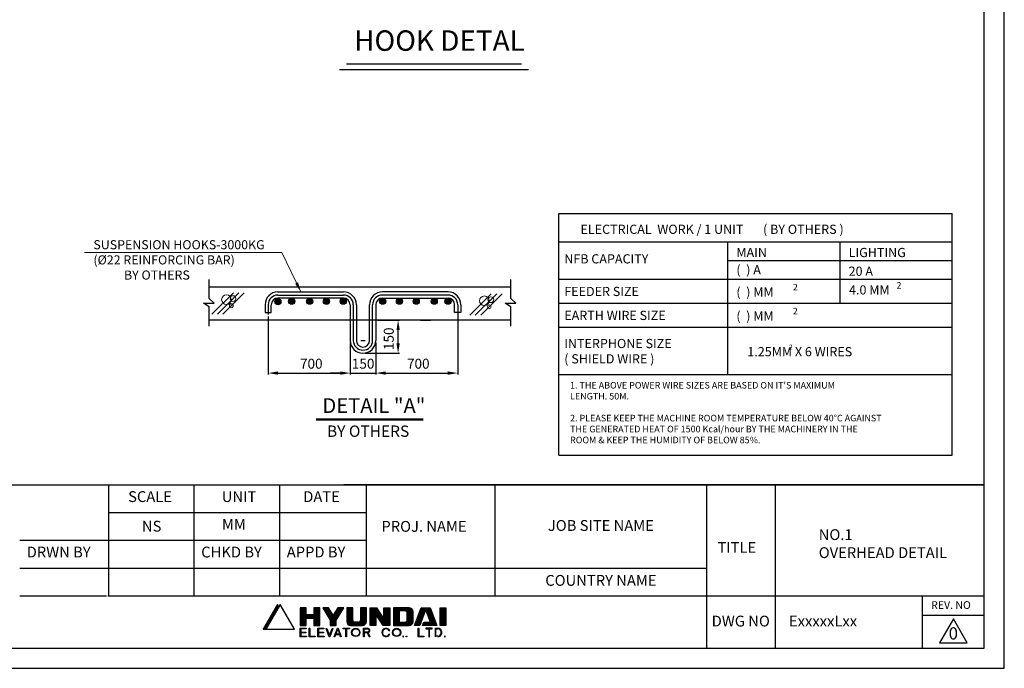
# Model space of a CAD drawing. Units: millimetres. Extents: x 17076 to 111423, y -118390 to 68727.
# Drawn here: x 38931 to 45854, y -29794 to -25231 of the extents above; entities that cross this region are included whole.
import ezdxf

# ---------------------------------------------------------------- set-up
doc = ezdxf.new("R2010")
doc.units = ezdxf.units.MM
doc.layers.get('0').update_dxf_attribs({"lineweight": 30})
for name, color, linetype, lineweight in [('강조문자', 2, 'Continuous', 50), ('문자', 4, 'Continuous', 30), ('옹벽', 30, 'Continuous', 9), ('치수선', 3, 'Continuous', 9)]:
    doc.layers.add(name, color=color, linetype=linetype, lineweight=lineweight)
doc.styles.get("Standard").update_dxf_attribs({"font": 'iso.shx', "height": 75, "bigfont": 'whgtxt.shx'})
doc.styles.add('USER1', font='arial.ttf', dxfattribs={"height": 70})
doc.dimstyles.get("Standard").update_dxf_attribs({"dimtxt": 70, "dimasz": 70, "dimexe": 10, "dimexo": 15, "dimgap": 30, "dimtad": 1, "dimdec": 0, "dimzin": 0, "dimdsep": 46, "dimtxsty": 'USER1', "dimcen": 0.09, "dimclrd": 256, "dimclre": 256, "dimclrt": 256, "dimadec": 0, "dimazin": 0, "dimtfac": 1, "dimtdec": 0, "dimtix": 1, "dimtmove": 1, "dimatfit": 3, "dimfxl": 1, "dimtolj": 1, "dimtzin": 0, "dimlwd": -1, "dimarcsym": 0})

# ---------------------------------------------------------------- blocks, each defined once
blk = doc.blocks.new('*D131')
at = {"layer": 'Defpoints', "color": 0, "transparency": 16777216}
for p in [(41254.3, -27487.5), (41434.1, -27487.5), (41434.1, -27717.2)]:
    blk.add_point(p, dxfattribs=at)
at = {"layer": '문자', "lineweight": -2, "transparency": 16777216}
for p, q in [((41254.3, -27502.5), (41254.3, -27727.2)), ((41434.1, -27502.5), (41434.1, -27727.2))]:
    blk.add_line(p, q, dxfattribs=at)
at = {"layer": '문자', "transparency": 16777216}
for p, q in [((41184.3, -27717.2), (41114.3, -27717.2)), ((41254.3, -27717.2), (41434.1, -27717.2)), ((41504.1, -27717.2), (41574.1, -27717.2))]:
    blk.add_line(p, q, dxfattribs=at)
for points in [[(41184.3, -27705.5), (41184.3, -27728.9), (41254.3, -27717.2)], [(41504.1, -27705.5), (41504.1, -27728.9), (41434.1, -27717.2)]]:
    blk.add_solid(points, dxfattribs=at)
at = {"layer": '문자', "transparency": 16777216, "insert": (41345.3, -27651.2), "char_height": 70, "attachment_point": 5, "style": 'USER1'}
blk.add_mtext('\\A1;{\\f굴림|b0|i0|c129|p50;150}', dxfattribs=at)
blk = doc.blocks.new('*D132')
at = {"layer": 'Defpoints', "color": 0, "transparency": 16777216}
for p in [(40677.8, -27304.2), (41254.3, -27487.5), (41254.3, -27717.2)]:
    blk.add_point(p, dxfattribs=at)
at = {"layer": '문자', "lineweight": -2, "transparency": 16777216}
for p, q in [((40677.8, -27319.2), (40677.8, -27727.2)), ((41254.3, -27502.5), (41254.3, -27727.2))]:
    blk.add_line(p, q, dxfattribs=at)
at = {"layer": '문자', "transparency": 16777216}
blk.add_line((40747.8, -27717.2), (41184.3, -27717.2), dxfattribs=at)
for points in [[(40747.8, -27705.5), (40747.8, -27728.9), (40677.8, -27717.2)], [(41184.3, -27705.5), (41184.3, -27728.9), (41254.3, -27717.2)]]:
    blk.add_solid(points, dxfattribs=at)
at = {"layer": '문자', "transparency": 16777216, "insert": (40980.8, -27651.3), "char_height": 70, "attachment_point": 5, "style": 'USER1'}
blk.add_mtext('\\A1;{\\f굴림|b0|i0|c129|p50;700}', dxfattribs=at)
blk = doc.blocks.new('*D133')
at = {"layer": 'Defpoints', "color": 0, "transparency": 16777216}
for p in [(42010.6, -27292.2), (41434.1, -27487.5), (42010.6, -27717.2)]:
    blk.add_point(p, dxfattribs=at)
at = {"layer": '문자', "lineweight": -2, "transparency": 16777216}
for p, q in [((42010.6, -27307.2), (42010.6, -27727.2)), ((41434.1, -27502.5), (41434.1, -27727.2))]:
    blk.add_line(p, q, dxfattribs=at)
at = {"layer": '문자', "transparency": 16777216}
blk.add_line((41504.1, -27717.2), (41940.6, -27717.2), dxfattribs=at)
for points in [[(41504.1, -27705.5), (41504.1, -27728.9), (41434.1, -27717.2)], [(41940.6, -27705.5), (41940.6, -27728.9), (42010.6, -27717.2)]]:
    blk.add_solid(points, dxfattribs=at)
at = {"layer": '문자', "transparency": 16777216, "insert": (41733.1, -27651.3), "char_height": 70, "attachment_point": 5, "style": 'USER1'}
blk.add_mtext('\\A1;{\\f굴림|b0|i0|c129|p50;700}', dxfattribs=at)
blk = doc.blocks.new('*D134')
at = {"layer": 'Defpoints', "color": 0, "transparency": 16777216}
for p in [(41434.1, -27344.9), (41591.3, -27344.9), (41344.2, -27577.3)]:
    blk.add_point(p, dxfattribs=at)
at = {"layer": '문자', "lineweight": -2, "transparency": 16777216}
for p, q in [((41449.1, -27344.9), (41601.3, -27344.9)), ((41359.2, -27577.3), (41601.3, -27577.3))]:
    blk.add_line(p, q, dxfattribs=at)
at = {"layer": '문자', "transparency": 16777216}
blk.add_line((41591.3, -27507.3), (41591.3, -27414.9), dxfattribs=at)
for points in [[(41579.7, -27414.9), (41603, -27414.9), (41591.3, -27344.9)], [(41579.7, -27507.3), (41603, -27507.3), (41591.3, -27577.3)]]:
    blk.add_solid(points, dxfattribs=at)
at = {"layer": '문자', "transparency": 16777216, "insert": (41525.6, -27475.7), "char_height": 70, "attachment_point": 5, "rotation": 90, "style": 'USER1'}
blk.add_mtext('\\A1;150', dxfattribs=at)

msp = doc.modelspace()

# ---------------------------------------------------------------- linework, layer by layer
at = {"ltscale": 5}
for p, q in [((42721.555, -28294.226), (42721.515, -26593.83)), ((44697.379, -26794.778), (44697.379, -27226.28)), ((43907.856, -26926.214), (45486.902, -26926.214)), ((45275, -29283.268), (45275, -29651.244)), ((45275, -29418.925), (45711.105, -29418.925))]:
    msp.add_line(p, q, dxfattribs=at)
for p, q in [((42721.515, -26593.83), (45486.886, -26593.83)), ((45486.902, -28294.226), (45486.886, -26593.83)), ((42721.531, -26794.778), (45486.903, -26794.778)), ((43907.856, -26794.778), (43907.878, -27727.909)), ((42721.531, -27057.649), (45486.903, -27057.649)), ((42384.561, -27112.434), (40262.684, -27112.434)), ((40724.334, -27214.35), (40746.045, -27192.64)), ((40724.5, -27217.013), (40748.707, -27192.806)), ((40724.546, -27211.31), (40743.004, -27192.852)), ((40724.935, -27219.406), (40751.1, -27193.241)), ((40725.395, -27207.632), (40739.326, -27193.701)), ((40725.582, -27221.588), (40753.282, -27193.888)), ((40726.407, -27223.591), (40755.285, -27194.713)), ((40727.389, -27225.437), (40757.131, -27195.695)), ((40728.144, -27202.055), (40733.75, -27196.449)), ((40728.515, -27227.14), (40758.834, -27196.821)), ((40729.777, -27228.707), (40760.401, -27198.082)), ((40731.169, -27230.142), (40761.837, -27199.475)), ((40732.693, -27231.447), (40763.142, -27200.998)), ((40734.35, -27232.619), (40764.313, -27202.656)), ((40736.147, -27233.65), (40765.344, -27204.453)), ((40738.097, -27234.529), (40766.223, -27206.403)), ((40746.029, -27146.527), (41207.835, -27146.527)), ((40746.029, -27168.223), (41207.835, -27168.223)), ((41207.835, -27189.918), (40746.029, -27189.918)), ((40821.347, -27210.782), (40842.195, -27189.934)), ((40821.417, -27213.541), (40844.954, -27190.004)), ((40821.707, -27207.594), (40839.007, -27190.294)), ((40821.78, -27216.006), (40847.419, -27190.368)), ((40822.369, -27218.245), (40849.658, -27190.957)), ((40822.861, -27203.612), (40835.025, -27191.448)), ((40823.145, -27220.298), (40851.711, -27191.732)), ((40824.083, -27222.189), (40853.602, -27192.67)), ((40825.168, -27223.932), (40855.345, -27193.755)), ((40826.39, -27225.539), (40856.952, -27194.977)), ((40827.744, -27227.013), (40858.426, -27196.331)), ((40829.229, -27228.356), (40859.769, -27197.816)), ((40830.846, -27229.567), (40860.98, -27199.433)), ((40832.602, -27230.64), (40862.053, -27201.189)), ((40834.505, -27231.566), (40862.979, -27203.092)), ((40836.572, -27232.327), (40863.74, -27205.159)), ((40947.89, -27211.518), (40969.49, -27189.919)), ((40948.044, -27214.193), (40972.165, -27190.072)), ((40948.121, -27208.459), (40966.431, -27190.149)), ((40948.47, -27216.596), (40974.567, -27190.498)), ((40949.006, -27204.746), (40962.718, -27191.034)), ((40949.109, -27218.784), (40976.756, -27191.138)), ((40949.928, -27220.794), (40978.766, -27191.956)), ((40950.905, -27222.646), (40980.618, -27192.933)), ((40951.961, -27198.963), (40956.935, -27193.989)), ((40952.025, -27224.354), (40982.326, -27194.053)), ((40953.281, -27225.927), (40983.898, -27195.309)), ((40954.669, -27227.367), (40985.339, -27196.697)), ((40956.187, -27228.678), (40986.649, -27198.215)), ((40957.839, -27229.854), (40987.826, -27199.867)), ((40959.631, -27230.891), (40988.863, -27201.659)), ((40961.574, -27231.776), (40989.748, -27203.602)), ((40963.686, -27232.492), (40990.464, -27205.714)), ((41065.965, -27212.238), (41088.275, -27189.927)), ((41066.08, -27209.294), (41085.331, -27190.043)), ((41066.196, -27214.835), (41090.872, -27190.159)), ((41066.681, -27217.178), (41093.215, -27190.644)), ((41066.751, -27205.795), (41081.833, -27190.713)), ((41067.37, -27219.318), (41095.356, -27191.332)), ((41068.231, -27221.285), (41097.323, -27192.193)), ((41068.745, -27200.973), (41077.01, -27192.707)), ((41069.245, -27223.099), (41099.137, -27193.208)), ((41070.401, -27224.772), (41100.809, -27194.364)), ((41071.691, -27226.31), (41102.348, -27195.654)), ((41073.113, -27227.717), (41103.755, -27197.075)), ((41074.665, -27228.993), (41105.031, -27198.627)), ((41076.352, -27230.135), (41106.172, -27200.315)), ((41078.182, -27231.134), (41107.171, -27202.144)), ((41080.166, -27231.977), (41108.015, -27204.129)), ((41082.326, -27232.646), (41108.683, -27206.289)), ((41183.48, -27210.689), (41204.402, -27189.766)), ((41183.558, -27213.439), (41207.152, -27189.844)), ((41183.826, -27207.514), (41201.227, -27190.113)), ((41183.927, -27215.898), (41209.611, -27190.214)), ((41184.521, -27218.132), (41211.845, -27190.808)), ((41184.951, -27203.56), (41197.273, -27191.238)), ((41185.301, -27220.181), (41213.894, -27191.588)), ((41186.243, -27222.068), (41215.781, -27192.529)), ((41187.331, -27223.808), (41217.521, -27193.618)), ((41188.556, -27225.411), (41219.124, -27194.843)), ((41189.914, -27226.882), (41220.595, -27196.2)), ((41191.402, -27228.222), (41221.935, -27197.688)), ((41193.022, -27229.43), (41223.143, -27199.309)), ((41194.781, -27230.5), (41224.213, -27201.068)), ((41196.688, -27231.421), (41225.134, -27202.975)), ((41198.76, -27232.178), (41225.891, -27205.046)), ((41201.021, -27232.745), (41226.458, -27207.308)), ((41461.586, -27212.596), (41484.399, -27189.783)), ((41461.624, -27209.73), (41481.533, -27189.821)), ((41461.872, -27215.139), (41486.942, -27190.069)), ((41462.16, -27206.366), (41478.169, -27190.357)), ((41462.4, -27217.44), (41489.243, -27190.597)), ((41463.123, -27219.545), (41491.347, -27191.32)), ((41463.745, -27201.953), (41473.755, -27191.942)), ((41464.015, -27221.481), (41493.284, -27192.212)), ((41465.058, -27223.267), (41495.07, -27193.255)), ((41466.24, -27224.913), (41496.716, -27194.437)), ((41467.555, -27226.426), (41498.229, -27195.752)), ((41469.002, -27227.808), (41499.611, -27197.199)), ((41470.58, -27229.059), (41500.862, -27198.777)), ((41472.293, -27230.173), (41501.976, -27200.49)), ((41474.152, -27231.143), (41502.946, -27202.349)), ((41476.168, -27231.955), (41503.758, -27204.365)), ((41478.365, -27232.587), (41504.39, -27206.562)), ((41942.384, -27146.527), (41480.579, -27146.527)), ((41942.384, -27168.223), (41480.579, -27168.223)), ((41480.579, -27189.918), (41942.384, -27189.918)), ((41579.073, -27211.075), (41600.223, -27189.925)), ((41579.177, -27213.799), (41602.948, -27190.029)), ((41579.38, -27207.94), (41597.088, -27190.232)), ((41579.565, -27216.239), (41605.388, -27190.417)), ((41580.174, -27218.459), (41607.607, -27191.026)), ((41580.42, -27204.071), (41593.219, -27191.272)), ((41580.967, -27220.494), (41609.643, -27191.819)), ((41581.92, -27222.37), (41611.518, -27192.772)), ((41583.019, -27224.099), (41613.247, -27193.871)), ((41584.255, -27225.692), (41614.84, -27195.106)), ((41585.622, -27227.153), (41616.301, -27196.474)), ((41587.12, -27228.484), (41617.632, -27197.972)), ((41588.751, -27229.681), (41618.829, -27199.603)), ((41590.521, -27230.74), (41619.888, -27201.372)), ((41592.439, -27231.65), (41620.798, -27203.291)), ((41594.524, -27232.393), (41621.541, -27205.376)), ((41697.133, -27211.809), (41719.023, -27189.919)), ((41697.316, -27208.798), (41716.012, -27190.102)), ((41697.318, -27214.452), (41721.666, -27190.105)), ((41697.768, -27216.83), (41724.044, -27190.555)), ((41698.109, -27205.176), (41712.389, -27190.896)), ((41698.428, -27218.999), (41726.213, -27191.214)), ((41699.264, -27220.992), (41728.206, -27192.05)), ((41700.255, -27222.829), (41730.042, -27193.042)), ((41700.583, -27199.873), (41707.087, -27193.369)), ((41701.39, -27224.522), (41731.736, -27194.176)), ((41702.66, -27226.081), (41733.295, -27195.446)), ((41704.061, -27227.508), (41734.722, -27196.847)), ((41705.593, -27228.805), (41736.019, -27198.379)), ((41707.259, -27229.967), (41737.181, -27200.045)), ((41709.065, -27230.989), (41738.203, -27201.852)), ((41711.025, -27231.858), (41739.072, -27203.811)), ((41713.156, -27232.555), (41739.769, -27205.943)), ((41823.71, -27212.511), (41846.284, -27189.937)), ((41823.784, -27209.609), (41843.381, -27190.011)), ((41823.97, -27215.08), (41848.853, -27190.197)), ((41824.382, -27206.182), (41839.955, -27190.609)), ((41824.477, -27217.401), (41851.174, -27190.704)), ((41825.184, -27219.522), (41853.295, -27191.411)), ((41826.061, -27221.474), (41855.246, -27192.288)), ((41826.145, -27201.591), (41835.363, -27192.372)), ((41827.09, -27223.273), (41857.046, -27193.317)), ((41828.26, -27224.932), (41858.705, -27194.487)), ((41829.563, -27226.457), (41860.23, -27195.79)), ((41830.997, -27227.851), (41861.624, -27197.225)), ((41832.563, -27229.114), (41862.887, -27198.79)), ((41834.264, -27230.241), (41864.014, -27200.491)), ((41836.108, -27231.225), (41864.998, -27202.336)), ((41838.11, -27232.053), (41865.825, -27204.337)), ((41840.289, -27232.702), (41866.475, -27206.516)), ((41920.689, -27211.699), (41942.469, -27189.918)), ((41920.862, -27214.354), (41945.124, -27190.092)), ((41920.889, -27208.67), (41939.44, -27190.119)), ((41921.303, -27216.741), (41947.511, -27190.533)), ((41921.716, -27205.014), (41935.784, -27190.946)), ((41921.955, -27218.918), (41949.688, -27191.185)), ((41922.784, -27220.917), (41951.687, -27192.014)), ((41923.77, -27222.76), (41953.53, -27193)), ((41924.35, -27199.552), (41930.322, -27193.58)), ((41924.899, -27224.459), (41955.229, -27194.129)), ((41926.164, -27226.023), (41956.793, -27195.394)), ((41927.56, -27227.455), (41958.225, -27196.79)), ((41929.087, -27228.757), (41959.527, -27198.317)), ((41930.747, -27229.925), (41960.695, -27199.977)), ((41932.548, -27230.952), (41961.722, -27201.778)), ((41934.502, -27231.827), (41962.597, -27203.732)), ((41936.626, -27232.531), (41963.301, -27205.856)), ((40677.843, -27236.409), (40677.843, -27304.175)), ((40740.216, -27235.237), (40766.932, -27208.522)), ((40742.535, -27235.747), (40767.442, -27210.841)), ((40745.1, -27236.011), (40767.705, -27213.406)), ((40747.998, -27235.941), (40767.635, -27216.304)), ((40751.416, -27235.351), (40767.046, -27219.722)), ((40755.983, -27233.612), (40765.307, -27224.289)), ((40838.828, -27232.899), (40864.312, -27207.415)), ((40841.314, -27233.242), (40864.655, -27209.901)), ((40844.101, -27233.283), (40864.696, -27212.689)), ((40847.335, -27232.877), (40864.29, -27215.923)), ((40851.422, -27231.619), (40863.032, -27220.009)), ((40965.996, -27233.01), (40990.982, -27208.024)), ((40968.55, -27233.285), (40991.257, -27210.578)), ((40971.433, -27233.231), (40991.203, -27213.461)), ((40974.824, -27232.667), (40990.639, -27216.853)), ((40979.315, -27231.006), (40988.978, -27221.343)), ((41084.694, -27233.107), (41109.144, -27208.656)), ((41087.322, -27233.307), (41109.344, -27211.285)), ((41090.312, -27233.146), (41109.183, -27214.274)), ((41093.894, -27232.392), (41108.429, -27217.857)), ((41099.025, -27230.089), (41106.126, -27222.988)), ((41203.513, -27233.081), (41226.795, -27209.8)), ((41206.309, -27233.114), (41226.827, -27212.596)), ((41209.557, -27232.694), (41226.407, -27215.844)), ((41213.676, -27231.404), (41225.117, -27219.963)), ((41254.325, -27236.409), (41254.325, -27487.457)), ((41276.021, -27236.409), (41276.021, -27487.457)), ((41297.716, -27236.409), (41297.716, -27487.457)), ((41390.697, -27487.457), (41390.697, -27236.409)), ((41412.393, -27487.457), (41412.393, -27236.409)), ((41434.088, -27236.409), (41434.088, -27487.457)), ((41480.778, -27233.003), (41504.806, -27208.975)), ((41483.466, -27233.143), (41504.946, -27211.663)), ((41486.544, -27232.893), (41504.696, -27214.741)), ((41490.298, -27231.968), (41503.771, -27218.495)), ((41496.351, -27228.743), (41500.546, -27224.548)), ((41596.801, -27232.945), (41622.093, -27207.653)), ((41599.313, -27233.261), (41622.409, -27210.165)), ((41602.137, -27233.266), (41622.414, -27212.989)), ((41605.43, -27232.801), (41621.949, -27216.282)), ((41609.658, -27231.402), (41620.55, -27220.51)), ((41715.489, -27233.051), (41740.265, -27208.275)), ((41718.072, -27233.296), (41740.51, -27210.858)), ((41720.996, -27233.201), (41740.414, -27213.782)), ((41724.459, -27232.566), (41739.779, -27217.246)), ((41729.166, -27230.688), (41737.902, -27221.952)), ((41842.679, -27233.14), (41866.913, -27208.907)), ((41845.338, -27233.309), (41867.082, -27211.565)), ((41848.373, -27233.103), (41866.876, -27214.6)), ((41852.04, -27232.264), (41866.037, -27218.268)), ((41857.562, -27229.571), (41863.344, -27223.789)), ((41938.95, -27233.036), (41963.806, -27208.18)), ((41941.522, -27233.292), (41964.062, -27210.752)), ((41944.43, -27233.213), (41963.983, -27213.66)), ((41947.865, -27232.606), (41963.376, -27217.095)), ((41952.485, -27230.815), (41961.585, -27221.715)), ((42010.57, -27236.409), (42010.57, -27304.175)), ((42721.531, -27226.28), (45486.903, -27226.28)), ((40784.721, -27344.886), (40262.684, -27344.886)), ((41028.992, -27344.886), (40761.669, -27344.886)), ((41541.632, -27344.886), (41028.992, -27344.886)), ((42384.561, -27344.886), (41541.632, -27344.886)), ((41748.388, -27344.886), (41818.911, -27344.886)), ((42721.531, -27394.91), (45486.903, -27394.91)), ((41329.614, -27487.457), (41359.839, -27487.457)), ((42721.553, -27727.909), (45486.925, -27727.909)), ((41015.521, -28038.305), (41768.284, -28038.305)), ((41768.284, -28048.805), (41015.521, -28048.805)), ((42721.555, -28294.226), (45486.927, -28294.226)), ((33097.181, -28503.026), (45711.105, -28503.026)), ((39556.61, -29283.268), (39556.61, -28503.026)), ((40158.047, -29283.268), (40158.047, -28503.026)), ((40759.484, -29283.268), (40759.484, -28503.026)), ((45711.105, -28503.026), (41210.184, -28503.026)), ((41368.401, -29283.268), (41368.401, -28503.026)), ((42272.923, -29283.268), (42272.923, -28503.026)), ((43761.546, -29651.244), (43761.546, -28503.026)), ((44244.218, -29651.244), (44244.218, -28503.026)), ((39556.61, -28698.086), (41367.102, -28698.086)), ((38931.057, -28893.147), (41368.401, -28893.147)), ((38931.057, -29088.208), (43761.546, -29088.208)), ((38931.057, -29283.268), (39540.355, -29283.268)), ((39549.773, -29283.268), (45711.105, -29283.268)), ((40743.134, -29378.032), (40743.134, -29345.404)), ((40748.553, -29368.647), (40748.553, -29352.795)), ((40699.787, -29453.111), (40699.787, -29420.483)), ((40705.206, -29443.726), (40705.206, -29411.098)), ((40710.624, -29434.341), (40710.624, -29401.713)), ((40716.042, -29424.956), (40716.042, -29392.328)), ((40721.461, -29415.572), (40721.461, -29382.943)), ((40726.879, -29406.187), (40726.879, -29373.558)), ((40732.298, -29396.802), (40732.298, -29364.173)), ((40737.716, -29387.417), (40737.716, -29354.788)), ((40902.825, -29367.738), (40944.3, -29367.738)), ((40902.825, -29373.156), (40944.3, -29373.156)), ((40902.825, -29378.575), (40944.3, -29378.575)), ((40902.825, -29383.993), (40944.3, -29383.993)), ((40902.825, -29389.411), (40944.3, -29389.411)), ((40902.825, -29394.83), (40944.3, -29394.83)), ((40902.825, -29400.248), (40944.3, -29400.248)), ((40902.825, -29405.667), (40944.3, -29405.667)), ((40902.825, -29411.085), (40944.3, -29411.085)), ((40902.825, -29416.503), (40944.3, -29416.503)), ((40902.825, -29421.922), (41041.075, -29421.922)), ((40999.6, -29367.738), (41041.075, -29367.738)), ((40999.6, -29373.156), (41041.075, -29373.156)), ((40999.6, -29378.575), (41041.075, -29378.575)), ((40999.6, -29383.993), (41041.075, -29383.993)), ((40999.6, -29389.411), (41041.075, -29389.411)), ((40999.6, -29394.83), (41041.075, -29394.83)), ((40999.6, -29400.248), (41041.075, -29400.248)), ((40999.6, -29405.667), (41041.075, -29405.667)), ((40999.6, -29411.085), (41041.075, -29411.085)), ((40999.6, -29416.503), (41041.075, -29416.503)), ((41063.915, -29371.416), (41070.354, -29367.519)), ((41066.721, -29376.052), (41080.818, -29367.519)), ((41069.526, -29380.687), (41091.282, -29367.519)), ((41072.332, -29385.323), (41101.746, -29367.519)), ((41075.137, -29389.958), (41105.492, -29371.586)), ((41077.943, -29394.593), (41108.298, -29376.221)), ((41080.749, -29399.229), (41111.103, -29380.856)), ((41083.554, -29403.864), (41113.909, -29385.492)), ((41086.36, -29408.5), (41116.715, -29390.127)), ((41089.166, -29413.135), (41119.52, -29394.763)), ((41091.971, -29417.77), (41122.326, -29399.398)), ((41094.777, -29422.406), (41125.131, -29404.033)), ((41097.583, -29427.041), (41127.937, -29408.669)), ((41100.388, -29431.677), (41130.743, -29413.304)), ((41103.194, -29436.312), (41133.548, -29417.94)), ((41105.999, -29440.947), (41198.445, -29384.993)), ((41108.805, -29445.583), (41192.396, -29394.989)), ((41111.611, -29450.218), (41186.346, -29404.984)), ((41114.416, -29454.854), (41180.296, -29414.979)), ((41139.042, -29414.614), (41204.495, -29374.998)), ((41145.092, -29404.619), (41206.388, -29367.519)), ((41151.142, -29394.624), (41195.923, -29367.519)), ((41157.191, -29384.629), (41185.459, -29367.519)), ((41163.241, -29374.634), (41174.995, -29367.519)), ((41272.002, -29367.738), (41230.527, -29367.738)), ((41272.002, -29373.156), (41230.527, -29373.156)), ((41272.002, -29378.575), (41230.527, -29378.575)), ((41272.002, -29383.993), (41230.527, -29383.993)), ((41272.002, -29389.411), (41230.527, -29389.411)), ((41272.002, -29394.83), (41230.527, -29394.83)), ((41272.002, -29400.248), (41230.527, -29400.248)), ((41272.002, -29405.667), (41230.527, -29405.667)), ((41272.002, -29411.085), (41230.527, -29411.085)), ((41272.002, -29416.503), (41230.527, -29416.503)), ((41272.002, -29421.922), (41230.527, -29421.922)), ((41272.002, -29455.077), (41272.002, -29367.519)), ((41368.777, -29367.738), (41327.302, -29367.738)), ((41368.777, -29373.156), (41327.302, -29373.156)), ((41368.777, -29378.575), (41327.302, -29378.575)), ((41368.777, -29383.993), (41327.302, -29383.993)), ((41368.777, -29389.411), (41327.302, -29389.411)), ((41368.777, -29394.83), (41327.302, -29394.83)), ((41368.777, -29400.248), (41327.302, -29400.248)), ((41368.777, -29405.667), (41327.302, -29405.667)), ((41368.777, -29411.085), (41327.302, -29411.085)), ((41368.777, -29416.503), (41327.302, -29416.503)), ((41368.777, -29421.922), (41327.302, -29421.922)), ((41394.378, -29367.738), (41440.6, -29367.738)), ((41394.378, -29373.156), (41444.032, -29373.156)), ((41394.378, -29378.575), (41447.464, -29378.575)), ((41394.378, -29383.993), (41450.896, -29383.993)), ((41394.378, -29389.411), (41454.328, -29389.411)), ((41394.378, -29394.83), (41457.761, -29394.83)), ((41394.378, -29400.248), (41461.193, -29400.248)), ((41394.378, -29405.667), (41464.625, -29405.667)), ((41394.378, -29411.085), (41468.057, -29411.085)), ((41394.378, -29416.503), (41435.853, -29416.503)), ((41394.378, -29421.922), (41435.853, -29421.922)), ((41438.759, -29416.503), (41471.489, -29416.503)), ((41442.191, -29421.922), (41474.921, -29421.922)), ((41491.153, -29367.738), (41532.628, -29367.738)), ((41491.153, -29373.156), (41532.628, -29373.156)), ((41491.153, -29378.575), (41532.628, -29378.575)), ((41491.153, -29383.993), (41532.628, -29383.993)), ((41491.153, -29389.411), (41532.628, -29389.411)), ((41491.153, -29394.83), (41532.628, -29394.83)), ((41491.153, -29400.248), (41532.628, -29400.248)), ((41491.153, -29405.667), (41532.628, -29405.667)), ((41491.153, -29411.085), (41532.628, -29411.085)), ((41491.153, -29416.503), (41532.628, -29416.503)), ((41491.153, -29421.922), (41532.628, -29421.922)), ((41561.305, -29367.519), (41561.305, -29491.943)), ((41566.724, -29367.519), (41566.724, -29491.943)), ((41572.142, -29367.519), (41572.142, -29491.943)), ((41577.56, -29367.519), (41577.56, -29491.943)), ((41582.979, -29367.519), (41582.979, -29491.943)), ((41588.397, -29367.519), (41588.397, -29491.943)), ((41593.816, -29367.519), (41593.816, -29491.943)), ((41599.234, -29367.519), (41599.234, -29491.943)), ((41604.652, -29367.519), (41604.652, -29390.561)), ((41610.071, -29367.519), (41610.071, -29390.561)), ((41615.489, -29367.519), (41615.489, -29390.561)), ((41620.907, -29367.519), (41620.907, -29390.561)), ((41626.326, -29367.519), (41626.326, -29390.561)), ((41631.744, -29367.519), (41631.744, -29390.561)), ((41637.162, -29367.519), (41637.162, -29390.561)), ((41642.581, -29367.519), (41642.581, -29390.632)), ((41647.999, -29367.519), (41647.999, -29392.36)), ((41653.417, -29367.519), (41653.417, -29397.956)), ((41655.004, -29455.077), (41655.004, -29404.386)), ((41658.836, -29367.519), (41658.836, -29491.943)), ((41664.254, -29367.519), (41664.254, -29491.943)), ((41669.672, -29367.532), (41669.672, -29491.931)), ((41675.091, -29368.238), (41675.091, -29491.225)), ((41680.509, -29370.107), (41680.509, -29489.355)), ((41685.928, -29373.44), (41685.928, -29486.022)), ((41691.346, -29379.123), (41691.346, -29480.34)), ((41696.478, -29464.294), (41696.478, -29395.169)), ((41734.693, -29416.415), (41734.693, -29491.943)), ((41740.111, -29401.785), (41740.111, -29491.943)), ((41745.529, -29387.156), (41745.529, -29486.695)), ((41750.948, -29372.526), (41750.948, -29472.066)), ((41756.366, -29367.519), (41756.366, -29457.436)), ((41761.784, -29367.519), (41761.784, -29442.807)), ((41767.203, -29367.519), (41767.203, -29428.177)), ((41772.621, -29367.519), (41772.621, -29413.548)), ((41778.04, -29367.519), (41778.04, -29398.918)), ((41783.458, -29367.519), (41783.458, -29390.561)), ((41788.876, -29367.519), (41788.876, -29390.561)), ((41794.295, -29367.519), (41794.295, -29404.894)), ((41799.713, -29367.519), (41799.713, -29419.523)), ((41805.131, -29367.519), (41805.131, -29434.153)), ((41810.55, -29367.519), (41810.55, -29448.782)), ((41815.968, -29367.519), (41815.968, -29463.412)), ((41821.386, -29378.502), (41821.386, -29491.943)), ((41826.805, -29393.132), (41826.805, -29491.943)), ((41832.223, -29407.761), (41832.223, -29491.943)), ((41837.641, -29422.391), (41837.641, -29491.943)), ((41886.407, -29367.519), (41886.407, -29491.943)), ((41891.825, -29367.519), (41891.825, -29491.943)), ((41897.243, -29367.519), (41897.243, -29491.943)), ((41902.662, -29367.519), (41902.662, -29491.943)), ((41908.08, -29367.519), (41908.08, -29491.943)), ((41913.498, -29367.519), (41913.498, -29491.943)), ((41918.917, -29367.519), (41918.917, -29491.943)), ((41924.335, -29367.519), (41924.335, -29491.943)), ((40661.859, -29518.498), (40661.859, -29486.177)), ((40667.277, -29509.42), (40667.277, -29476.792)), ((40672.696, -29500.035), (40672.696, -29467.407)), ((40678.114, -29490.651), (40678.114, -29458.022)), ((40683.532, -29481.266), (40683.532, -29448.637)), ((40688.951, -29471.881), (40688.951, -29439.252)), ((40694.369, -29462.496), (40694.369, -29429.867)), ((40902.825, -29427.34), (41041.075, -29427.34)), ((40902.825, -29432.758), (41041.075, -29432.758)), ((40902.825, -29438.177), (41041.075, -29438.177)), ((40902.825, -29443.595), (40944.3, -29443.595)), ((40902.825, -29449.013), (40944.3, -29449.013)), ((40902.825, -29454.432), (40944.3, -29454.432)), ((40902.825, -29459.85), (40944.3, -29459.85)), ((40902.825, -29465.268), (40944.3, -29465.268)), ((40902.825, -29470.687), (40944.3, -29470.687)), ((40902.825, -29476.105), (40944.3, -29476.105)), ((40902.825, -29481.523), (40944.3, -29481.523)), ((40902.825, -29486.942), (40944.3, -29486.942)), ((40999.6, -29443.595), (41041.075, -29443.595)), ((40999.6, -29449.013), (41041.075, -29449.013)), ((40999.6, -29454.432), (41041.075, -29454.432)), ((40999.6, -29459.85), (41041.075, -29459.85)), ((40999.6, -29465.268), (41041.075, -29465.268)), ((40999.6, -29470.687), (41041.075, -29470.687)), ((40999.6, -29476.105), (41041.075, -29476.105)), ((40999.6, -29481.523), (41041.075, -29481.523)), ((40999.6, -29486.942), (41041.075, -29486.942)), ((41114.552, -29461.105), (41174.246, -29424.974)), ((41114.552, -29467.439), (41168.197, -29434.97)), ((41114.552, -29473.772), (41162.147, -29444.965)), ((41114.552, -29480.106), (41156.097, -29454.96)), ((41114.552, -29486.44), (41156.026, -29461.336)), ((41115.922, -29491.943), (41156.026, -29467.67)), ((41126.386, -29491.943), (41156.026, -29474.004)), ((41136.851, -29491.943), (41156.026, -29480.337)), ((41147.315, -29491.943), (41156.026, -29486.671)), ((41272.002, -29427.34), (41230.527, -29427.34)), ((41272.002, -29432.758), (41230.527, -29432.758)), ((41272.002, -29438.177), (41230.527, -29438.177)), ((41272.002, -29443.595), (41230.527, -29443.595)), ((41272.002, -29449.013), (41230.527, -29449.013)), ((41272.002, -29454.432), (41230.527, -29454.432)), ((41272.852, -29459.85), (41230.527, -29459.85)), ((41276.485, -29465.268), (41230.544, -29465.268)), ((41368.027, -29470.687), (41231.277, -29470.687)), ((41366.127, -29476.105), (41233.177, -29476.105)), ((41362.752, -29481.523), (41236.552, -29481.523)), ((41356.988, -29486.942), (41242.316, -29486.942)), ((41258.177, -29491.943), (41341.127, -29491.943)), ((41313.477, -29468.902), (41285.827, -29468.902)), ((41368.759, -29465.268), (41322.818, -29465.268)), ((41368.777, -29459.85), (41326.452, -29459.85)), ((41368.777, -29427.34), (41327.302, -29427.34)), ((41368.777, -29432.758), (41327.302, -29432.758)), ((41368.777, -29438.177), (41327.302, -29438.177)), ((41368.777, -29443.595), (41327.302, -29443.595)), ((41368.777, -29449.013), (41327.302, -29449.013)), ((41368.777, -29454.432), (41327.302, -29454.432)), ((41394.378, -29427.34), (41435.853, -29427.34)), ((41394.378, -29432.758), (41435.853, -29432.758)), ((41394.378, -29438.177), (41435.853, -29438.177)), ((41394.378, -29443.595), (41435.853, -29443.595)), ((41394.378, -29449.013), (41435.853, -29449.013)), ((41394.378, -29454.432), (41435.853, -29454.432)), ((41394.378, -29459.85), (41435.853, -29459.85)), ((41394.378, -29465.268), (41435.853, -29465.268)), ((41394.378, -29470.687), (41435.853, -29470.687)), ((41394.378, -29476.105), (41435.853, -29476.105)), ((41394.378, -29481.523), (41435.853, -29481.523)), ((41394.378, -29486.942), (41435.853, -29486.942)), ((41445.623, -29427.34), (41478.353, -29427.34)), ((41449.055, -29432.758), (41481.785, -29432.758)), ((41452.487, -29438.177), (41485.217, -29438.177)), ((41455.919, -29443.595), (41488.649, -29443.595)), ((41459.352, -29449.013), (41532.628, -29449.013)), ((41462.784, -29454.432), (41532.628, -29454.432)), ((41466.216, -29459.85), (41532.628, -29459.85)), ((41469.648, -29465.268), (41532.628, -29465.268)), ((41473.08, -29470.687), (41532.628, -29470.687)), ((41476.512, -29476.105), (41532.628, -29476.105)), ((41479.944, -29481.523), (41532.628, -29481.523)), ((41483.376, -29486.942), (41532.628, -29486.942)), ((41491.153, -29427.34), (41532.628, -29427.34)), ((41491.153, -29432.758), (41532.628, -29432.758)), ((41491.153, -29438.177), (41532.628, -29438.177)), ((41491.153, -29443.595), (41532.628, -29443.595)), ((41604.652, -29468.902), (41604.652, -29491.943)), ((41610.071, -29468.902), (41610.071, -29491.943)), ((41615.489, -29468.902), (41615.489, -29491.943)), ((41620.907, -29468.902), (41620.907, -29491.943)), ((41626.326, -29468.902), (41626.326, -29491.943)), ((41631.744, -29468.902), (41631.744, -29491.943)), ((41637.162, -29468.902), (41637.162, -29491.943)), ((41642.581, -29468.831), (41642.581, -29491.943)), ((41647.999, -29467.102), (41647.999, -29491.943)), ((41653.417, -29461.507), (41653.417, -29491.943)), ((41707.601, -29489.563), (41707.601, -29491.943)), ((41713.019, -29474.933), (41713.019, -29491.943)), ((41718.438, -29460.304), (41718.438, -29491.943)), ((41723.856, -29445.674), (41723.856, -29491.943)), ((41729.274, -29431.045), (41729.274, -29491.943)), ((41767.203, -29482.094), (41767.203, -29491.943)), ((41772.621, -29468.902), (41772.621, -29491.943)), ((41778.04, -29468.902), (41778.04, -29491.943)), ((41783.458, -29468.902), (41783.458, -29491.943)), ((41788.876, -29468.902), (41788.876, -29491.943)), ((41794.295, -29468.902), (41794.295, -29491.943)), ((41799.713, -29468.902), (41799.713, -29491.943)), ((41805.131, -29468.902), (41805.131, -29491.943)), ((41810.55, -29468.902), (41810.55, -29491.943)), ((41815.968, -29468.902), (41815.968, -29491.943)), ((41843.06, -29437.02), (41843.06, -29491.943)), ((41848.478, -29451.65), (41848.478, -29491.943)), ((41853.896, -29466.279), (41853.896, -29491.943)), ((41859.315, -29480.909), (41859.315, -29491.943)), ((40645.604, -29518.498), (40645.604, -29514.331)), ((40651.022, -29518.498), (40651.022, -29504.946)), ((40656.441, -29518.498), (40656.441, -29495.561)), ((41378.765, -29539.857), (41352.315, -29539.857)), ((41528.538, -29553.309), (41532.779, -29553.913)), ((41533.265, -29530.595), (41528.799, -29530.595)), ((41871.02, -29567.36), (41857.119, -29567.36))]:
    msp.add_line(p, q)
for points in [[(45853.605, -29793.744), (45853.605, -20633.483), (32954.681, -20633.483), (32954.681, -29793.744)], [(45711.105, -29651.244), (45711.105, -20775.983), (33097.181, -20775.983), (33097.181, -29651.244)], [(40753.129, -29360.721), (40743.71, -29344.407), (40643.198, -29518.498), (40662.036, -29518.498), (40753.129, -29360.721)], [(40902.825, -29367.519), (40902.825, -29491.943), (40944.3, -29491.943), (40944.3, -29441.252), (40999.6, -29441.252), (40999.6, -29491.943), (41041.075, -29491.943), (41041.075, -29367.519), (40999.6, -29367.519), (40999.6, -29418.211), (40944.3, -29418.211), (40944.3, -29367.519), (40902.825, -29367.519)], [(41061.556, -29367.519), (41114.552, -29455.077), (41114.552, -29491.943), (41156.026, -29491.943), (41156.026, -29455.077), (41209.022, -29367.519), (41167.547, -29367.519), (41135.289, -29420.815), (41103.031, -29367.519), (41061.556, -29367.519)], [(41394.378, -29491.943), (41394.378, -29367.519), (41440.461, -29367.519), (41491.153, -29447.547), (41491.153, -29367.519), (41532.628, -29367.519), (41532.628, -29491.943), (41486.544, -29491.943), (41435.853, -29411.916), (41435.853, -29491.943), (41394.378, -29491.943)], [(41743.586, -29491.943), (41706.719, -29491.943), (41752.802, -29367.519), (41817.319, -29367.519), (41863.402, -29491.943), (41763.555, -29491.943), (41772.089, -29468.902), (41818.001, -29468.902), (41788.986, -29390.561), (41781.135, -29390.561), (41743.586, -29491.943)], [(41885.931, -29367.519), (41927.406, -29367.519), (41927.406, -29491.943), (41885.931, -29491.943)], [(40902.825, -29512.364), (40944.316, -29512.364), (40944.316, -29516.442), (40908.027, -29516.442), (40908.027, -29539.857), (40941.776, -29539.857), (40941.776, -29543.528), (40908.027, -29543.528), (40908.027, -29567.36), (40946.328, -29567.36), (40946.328, -29571.533), (40902.825, -29571.533), (40902.825, -29512.364)], [(40966.404, -29512.364), (40971.499, -29512.364), (40971.499, -29567.36), (41007.366, -29567.36), (41007.366, -29571.533), (40966.404, -29571.533), (40966.404, -29512.364)], [(41027.88, -29512.364), (41069.371, -29512.364), (41069.371, -29516.442), (41032.536, -29516.442), (41032.536, -29539.857), (41066.831, -29539.857), (41066.831, -29543.528), (41032.536, -29543.528), (41032.536, -29567.36), (41071.382, -29567.36), (41071.382, -29571.533), (41027.88, -29571.533), (41027.88, -29512.364)], [(41141.905, -29571.533), (41164.118, -29512.364), (41169.971, -29512.364), (41191.971, -29571.533), (41187.419, -29571.533), (41182.042, -29557.878), (41151.883, -29557.878), (41146.456, -29571.533), (41141.905, -29571.533)], [(41153.459, -29553.913), (41167.045, -29519.795), (41180.481, -29553.913), (41153.459, -29553.913)], [(41204.04, -29516.442), (41204.04, -29512.364), (41249.554, -29512.364), (41249.554, -29516.442), (41229.528, -29516.442), (41229.528, -29571.533), (41224.066, -29571.533), (41224.066, -29516.442), (41204.04, -29516.442)], [(41737.126, -29512.364), (41737.126, -29567.36), (41772.279, -29567.36), (41772.279, -29571.533), (41731.316, -29571.533), (41731.316, -29512.364), (41737.126, -29512.364)], [(41806.341, -29571.533), (41811.803, -29571.533), (41811.803, -29516.442), (41831.829, -29516.442), (41831.829, -29512.364), (41786.315, -29512.364), (41786.315, -29516.442), (41806.341, -29516.442), (41806.341, -29571.533)], [(41625.06, -29571.533), (41629.713, -29571.533), (41629.713, -29567.36), (41625.06, -29567.36)], [(41918.303, -29571.533), (41923.244, -29571.533), (41923.244, -29567.36), (41918.303, -29567.36)]]:
    msp.add_lwpolyline(points, close=True)
for points in [[(40262.684, -27387.324), (40262.684, -27250.542), (40222.272, -27224.956), (40297.06, -27224.956), (40262.684, -27193.467), (40262.684, -27058.652)], [(42384.561, -27387.324), (42384.561, -27250.542), (42344.149, -27224.956), (42418.937, -27224.956), (42384.561, -27193.467), (42384.561, -27058.652)], [(40656.148, -27236.409), (40656.148, -27292.197), (40699.539, -27292.197), (40699.539, -27236.409)], [(42032.265, -27236.409), (42032.265, -27292.197), (41988.874, -27292.197), (41988.874, -27236.409)], [(40863.06, -29518.498), (40762.548, -29344.407), (40662.036, -29518.498), (40863.06, -29518.498)], [(41272.002, -29367.519), (41230.527, -29367.519), (41230.527, -29464.294)], [(41368.777, -29464.294), (41368.777, -29367.519), (41327.302, -29367.519), (41327.302, -29455.077)], [(41668.829, -29367.519), (41558.229, -29367.519), (41558.229, -29491.943), (41668.829, -29491.943)], [(41641.179, -29390.561), (41599.704, -29390.561), (41599.704, -29468.902), (41641.179, -29468.902)], [(41085.982, -29512.588), (41091.216, -29512.588), (41109.194, -29563.76), (41127.172, -29512.588), (41132.406, -29512.588), (41111.925, -29571.533), (41106.463, -29571.533), (41085.982, -29512.588), (41091.216, -29512.588), (41109.194, -29563.76)], [(41347.095, -29571.533), (41347.095, -29512.364), (41374.411, -29512.364)], [(41381.345, -29543.528), (41392.951, -29571.533), (41387.796, -29571.533), (41376.191, -29543.528), (41352.315, -29543.528), (41352.315, -29571.533), (41347.095, -29571.533)], [(41352.315, -29539.857), (41352.315, -29516.442), (41377.152, -29516.442)], [(41853.108, -29571.533), (41853.108, -29512.364), (41871.314, -29512.364)], [(41857.119, -29567.36), (41857.119, -29516.442), (41870.927, -29516.442)], [(41650.129, -29571.533), (41647.984, -29571.533), (41647.984, -29567.36), (41652.536, -29567.36), (41652.536, -29571.533)]]:
    msp.add_lwpolyline(points)
at = {"linetype": 'Continuous'}
for centre, radius in [((40746.019, -27213.878), 21.691), ((40843.021, -27211.735), 21.695), ((40969.612, -27211.574), 21.722), ((41087.66, -27211.61), 21.683), ((41205.178, -27211.351), 21.659)]:
    msp.add_circle(centre, radius, dxfattribs=at)
for centre, radius in [((41483.252, -27211.449), 21.696), ((41600.762, -27211.614), 21.696), ((41718.828, -27211.614), 21.696), ((41845.387, -27211.614), 21.696), ((41942.384, -27211.614), 21.696), ((41293.931, -29541.693), 29.33), ((41293.931, -29541.693), 25.259), ((41580.95, -29541.693), 29.329), ((41580.95, -29541.693), 25.251)]:
    msp.add_circle(centre, radius)
for centre, radius, start, end in [((40746.029, -27236.409), 89.882, 90, 180), ((40746.029, -27236.409), 68.186, 90, 180), ((40746.029, -27236.409), 46.49, 90, 180), ((40746.029, -27236.409), 46.49, 90, 180), ((41207.835, -27236.409), 89.882, 0, 90), ((41207.835, -27236.409), 68.186, 0, 90), ((41207.835, -27236.409), 46.49, 0, 90), ((41480.579, -27236.409), 89.882, 90, 180), ((41480.579, -27236.409), 68.186, 90, 180), ((41480.579, -27236.409), 46.49, 90, 180), ((41942.384, -27236.409), 89.882, 0, 90), ((41942.384, -27236.409), 68.186, 0, 90), ((41942.384, -27236.409), 46.49, 0, 90), ((41344.207, -27487.457), 89.882, 180, 0), ((41344.207, -27487.457), 68.186, 180, 0), ((41344.207, -27487.457), 46.49, 180, 0), ((41641.179, -29404.386), 13.825, 0, 90), ((41668.829, -29395.169), 27.65, 0, 90), ((41258.177, -29464.294), 27.65, 180, 270), ((41285.827, -29455.077), 13.825, 180, 270), ((41313.477, -29455.077), 13.825, 270, 0), ((41341.127, -29464.294), 27.65, 270, 0), ((41641.179, -29455.077), 13.825, 270, 0), ((41668.829, -29464.294), 27.65, 270, 0), ((41376.122, -29528.337), 16.064, 288.973495, 96.115193), ((41375.572, -29528.314), 11.977, 285.461871, 82.418608), ((41506.116, -29541.693), 29.33, 22.233634, 335.376305), ((41506.116, -29541.693), 25.252, 26.071368, 332.612551), ((41871.724, -29537.378), 20.951, 37.162737, 92.178501), ((41872.341, -29547.542), 19.862, 266.187329, 317.669832), ((41870.658, -29539.806), 27.45, 16.381997, 88.632086), ((41870.511, -29543.965), 27.58, 271.668275, 338.249547), ((41866.742, -29542.01), 27.728, 317.010207, 38.573284), ((41867.568, -29541.988), 31.055, 336.875061, 18.636962)]:
    msp.add_arc(centre, radius, start, end)
at = {"layer": '문자'}
for p, q in [((41228.996, -25541.419), (42458.996, -25541.419)), ((41178.996, -25581.419), (42508.996, -25581.419))]:
    msp.add_line(p, q, dxfattribs=at)
at = {"layer": '문자', "ltscale": 5}
msp.add_lwpolyline([(45495.278, -29445.286), (45397.95, -29613.864), (45592.606, -29613.864)], close=True, dxfattribs=at)
at = {"layer": '옹벽'}
for p, q in [((40282.727, -27302.497), (40433.215, -27152.009)), ((40471.559, -27152.009), (40321.071, -27302.497)), ((40359.415, -27302.497), (40509.903, -27152.009))]:
    msp.add_line(p, q, dxfattribs=at)
at = {"layer": '옹벽', "lineweight": 15}
for p, q in [((42095.916, -27310.341), (42246.404, -27159.853)), ((42284.748, -27159.853), (42134.26, -27310.341)), ((42172.604, -27310.341), (42323.092, -27159.853))]:
    msp.add_line(p, q, dxfattribs=at)
at = {"layer": '옹벽'}
for centre, radius in [((40384.401, -27200.822), 33.892), ((40430.391, -27193.176), 20.335), ((40418.358, -27243.554), 13.557)]:
    msp.add_circle(centre, radius, dxfattribs=at)
at = {"layer": '옹벽', "lineweight": 15}
for centre, radius in [((42197.591, -27208.666), 33.892), ((42243.581, -27201.02), 20.335), ((42231.547, -27251.398), 13.557)]:
    msp.add_circle(centre, radius, dxfattribs=at)

# ---------------------------------------------------------------- texts
at = {"layer": '강조문자', "linetype": 'Continuous', "insert": (41091.133, -28085.839), "char_height": 80, "width": 1237.712, "attachment_point": 1}
msp.add_mtext('{\\f굴림|b0|i0|c129|p50;BY OTHERS}', dxfattribs=at)
at = {"layer": '문자', "color": 4, "insert": (41882.173, -25397.184), "char_height": 144, "width": 1409.20275, "attachment_point": 5}
msp.add_mtext('HOOK DETAL', dxfattribs=at)
at = {"layer": '문자', "linetype": 'Continuous', "attachment_point": 1}
for s, insert, char_height, width in [('ELECTRICAL  WORK / 1 UNIT       ( BY OTHERS )', (42873.669, -26673.38), 64.68, 2992.2816), ('{\\fGulim|b0|i0|c129|p50;SUSPENSION HOOKS-3000KG \\P(\\fISOCPEUR|b0|i0|c0|p34;%%C\\fGulim|b0|i0|c129|p50;22 REINFORCING BAR)                                    BY OTHERS}', (39448.777, -26782.316), 64, 1480.08), ('MAIN ', (43969.456, -26836.949), 64.68, 212.30748), ('LIGHTING', (44758.98, -26836.949), 64.68, 212.29824), ('NFB CAPACITY', (42759.658, -26881.284), 64.68, 1162.55832), ('(  ) A', (43969.453, -26957.904), 64.68, 369.37594), ('20 A', (44758.98, -26968.385), 64.68, 212.2956), ('FEEDER SIZE', (42759.659, -27110.634), 64.68, 1162.55832), ('(  ) MM', (43969.453, -27114.794), 64.68, 404.42809), ('2', (44366.326, -27089.883), 46.126, 264.9482), ('4.0 MM', (44761.728, -27099.821), 64.68, 404.42809), ('2', (45095.366, -27077.167), 46.126, 264.9482), ('(  ) MM', (43969.457, -27283.425), 64.68, 404.42809), ('2', (44366.33, -27258.513), 46.126, 264.9482), ('EARTH WIRE SIZE', (42759.64, -27279.264), 64.68, 1162.55832), ('INTERPHONE SIZE\\P( SHIELD WIRE )', (42759.661, -27476.789), 64.68, 1162.55832), ('1.25MM X 6 WIRES', (44046.742, -27534.346), 64.68, 959.8248), ('2', (44338.335, -27516.609), 36.96, 212.29824), ("1. THE ABOVE POWER WIRE SIZES ARE BASED ON IT'S MAXIMUM \\P  LENGTH. 50M.\\P\\P2. PLEASE KEEP THE MACHINE ROOM TEMPERATURE BELOW 40%%dC AGAINST \\P  THE GENERATED HEAT OF 1500 Kcal/hour BY THE MACHINERY IN THE \\P  ROOM & KEEP THE HUMIDITY OF BELOW 85%.", (42800.375, -27779.726), 46.2, 3114.342), ('{\\f굴림|b0|i0|c129|p49;DETAIL "A"}', (41059.052, -27893.963), 104, 1237.712), ('NO.1\\POVERHEAD DETAIL', (44548.738, -28815.398), 76.03943, 3517.80106)]:
    msp.add_mtext(s, dxfattribs=dict(at, insert=insert, char_height=char_height, width=width))
at = {"layer": '문자'}
for s, insert, char_height, width, attachment_point in [('SCALE', (39693.01, -28548.008), 76.0394, 322.81995, 1), ('UNIT', (40351.59, -28548.008), 76.0394, 322.81995, 1), ('DATE', (40924.287, -28548.008), 76.0394, 322.81995, 1), ('NS', (39789.965, -28756.177), 76.0394, 322.81995, 1), (' MM', (40329.368, -28743.068), 76.0394, 322.81995, 1), ('PROJ. NAME', (41473.718, -28757.402), 76.0394, 837.53082, 1), ('JOB SITE NAME', (43017.235, -28798.922), 76.03943, 1488.62382, 5), ('DRWN BY', (38979.846, -28938.129), 76.0394, 574.32578, 1), ('CHKD BY', (40206.837, -28938.129), 76.0394, 574.32578, 1), ('APPD BY', (40808.274, -28938.129), 76.0394, 574.32578, 1), ('TITLE', (43836.825, -28905.402), 76.0394, 1184.00989, 1), ('COUNTRY NAME', (43017.235, -29185.226), 76.03943, 1488.62382, 5), ('REV. NO', (45339.216, -29321.657), 54.3139, 1184.00989, 1), ('DWG NO', (43796.009, -29423.46), 76.0394, 1184.00989, 1), ('ExxxxxLxx', (44339.524, -29423.46), 76.0394, 1184.00989, 1), ('{\\fGulim|b0|i0|c129|p50;0 }', (45495.057, -29548.036), 86.04611, 119.49009, 5)]:
    msp.add_mtext(s, dxfattribs=dict(at, insert=insert, char_height=char_height, width=width, attachment_point=attachment_point))

# ---------------------------------------------------------------- dimensions: what is measured, and where the dimension line sits
for base, p1, p2, text, picture, middle in [((41254.325, -27717.189), (40677.843, -27304.175), (41254.325, -27487.457), '{\\f굴림|b0|i0|c129|p50;700}', '*D132', (40980.758, -27717.189)), ((42010.57, -27717.189), (41434.088, -27487.457), (42010.57, -27292.197), '{\\f굴림|b0|i0|c129|p50;700}', '*D133', (41733.136, -27717.189)), ((41434.088, -27717.189), (41254.325, -27487.457), (41434.088, -27487.457), '{\\f굴림|b0|i0|c129|p50;150}', '*D131', (41345.328, -27717.189))]:
    dim = msp.add_linear_dim(base=base, p1=p1, p2=p2, text=text, dimstyle='Standard', dxfattribs=at)
    dim.commit()
    dim.dimension.update_dxf_attribs({"geometry": picture, "text_midpoint": middle, "dimtype": 160})
dim = msp.add_linear_dim(base=(41591.335, -27344.886), p1=(41344.207, -27577.339), p2=(41434.088, -27344.886), angle=90, text='150', dimstyle='Standard', dxfattribs=at)
dim.commit()
dim.dimension.update_dxf_attribs({"geometry": '*D134', "text_midpoint": (41591.335, -27475.682), "dimtype": 160})

# ---------------------------------------------------------------- leaders
at = {"layer": '치수선', "ltscale": 5}
msp.add_leader([(40907.88, -27146.527), (40773.723, -26869.831), (39386.893, -26869.831)], dimstyle='Standard', dxfattribs=at)

doc.saveas('drawing.dxf')
